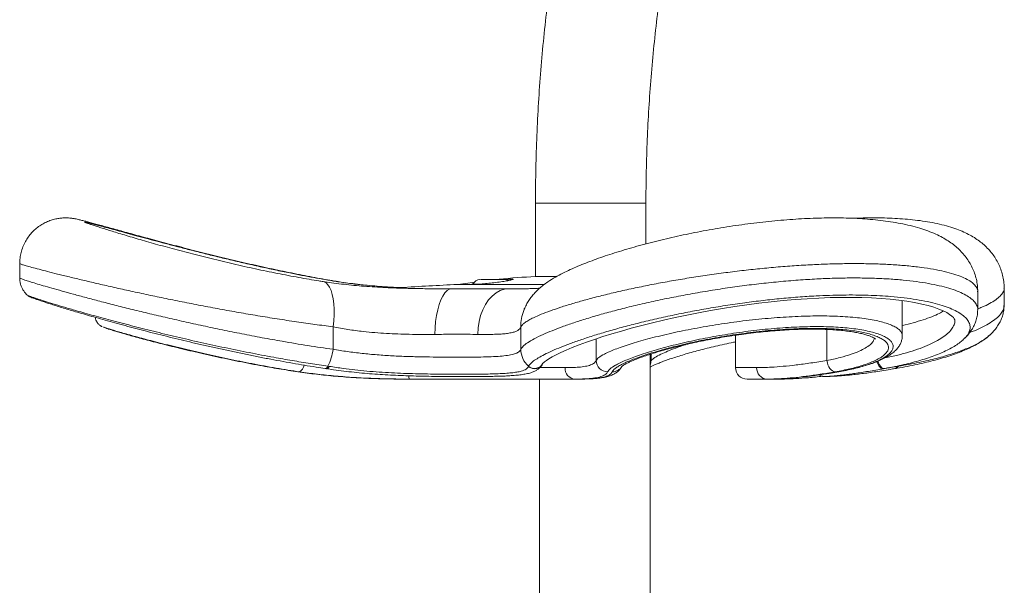
# Model space of a CAD drawing. Units: millimetres. Extents: x 5 to 415, y 5 to 292.
# Drawn here: x 373 to 385, y 98 to 105 of the extents above; entities that cross this region are included whole.
import ezdxf

# ---------------------------------------------------------------- set-up
doc = ezdxf.new("R2010")
doc.units = ezdxf.units.MM

msp = doc.modelspace()

# ---------------------------------------------------------------- linework, layer by layer
at = {"color": 7, "linetype": 'Continuous', "lineweight": 15}
for p, q in [((379.01165, 103.16113), (379.01165, 102.24291)), ((380.39165, 103.16113), (379.01165, 103.16113)), ((379.01165, 103.16113), (379.3824, 103.16113)), ((379.3824, 103.16113), (380.39165, 103.16113)), ((380.39165, 102.65102), (380.39165, 103.16113)), ((372.56608, 102.40361), (372.56608, 102.22359)), ((379.11739, 102.14123), (377.99044, 102.14123)), ((372.66608, 102.00907), (372.66621, 102.00894)), ((377.96831, 102.0897), (378.6812, 102.0897)), ((378.6812, 102.0897), (378.71402, 102.0898)), ((384.538, 101.82606), (384.538, 102.05175)), ((384.86722, 101.87931), (384.86722, 102.09882)), ((383.59515, 101.50429), (383.59515, 101.94159)), ((384.25027, 101.69336), (384.25021, 101.69486)), ((376.48149, 101.6151), (376.48149, 101.33336)), ((378.82811, 101.6151), (378.82811, 101.33336)), ((381.51164, 101.50938), (381.51164, 101.10399)), ((384.68275, 101.50918), (384.68629, 101.51233)), ((384.36205, 101.46072), (384.36011, 101.45887)), ((380.44326, 81.57541), (380.44326, 101.2711)), ((376.41819, 101.12245), (376.43452, 101.11992)), ((378.92395, 101.11992), (378.92497, 101.12245)), ((383.36517, 101.09169), (383.37779, 101.09413)), ((383.53193, 101.11992), (383.5466, 101.12245)), ((377.4054, 100.96113), (377.4387, 100.96113)), ((379.50321, 100.96113), (377.4387, 100.96113)), ((379.06326, 100.96113), (379.06326, 81.57541)), ((379.50321, 100.96113), (379.57265, 100.96113)), ((381.90549, 100.96113), (381.6545, 100.96113)), ((381.90549, 100.96113), (381.94176, 100.96113)), ((382.05037, 100.96113), (381.94176, 100.96113))]:
    msp.add_line(p, q, dxfattribs=at)
at = {"color": 8, "linetype": 'Continuous', "lineweight": 15}
for p, q in [((376.52231, 102.1806), (376.545, 102.17933)), ((382.65394, 101.19364), (382.65394, 101.58139)), ((379.76952, 101.1936), (379.76952, 101.46386)), ((380.45495, 101.19364), (380.45495, 101.27487)), ((380.44326, 101.18626), (380.45495, 101.19364)), ((379.06756, 101.10399), (379.38144, 101.10399)), ((381.51164, 101.10399), (381.77519, 101.10399)), ((382.79313, 101.05208), (382.80181, 101.05278)), ((382.05037, 100.96113), (382.06423, 100.962))]:
    msp.add_line(p, q, dxfattribs=at)
at = {"color": 8, "linetype": 'Continuous', "lineweight": 15, "flags": 128}
for points in [[(376.3568, 102.17987), (376.36887, 102.17707), (376.39465, 102.16369), (376.41825, 102.14069), (376.43924, 102.10848), (376.45726, 102.06763), (376.472, 102.01884), (376.4832, 101.96297), (376.49065, 101.90101), (376.49424, 101.83403), (376.49389, 101.76322), (376.48962, 101.68981), (376.48149, 101.6151)], [(383.36511, 101.09192), (383.34765, 101.0922), (383.32711, 101.10106), (383.30795, 101.11839), (383.29175, 101.14276), (383.27983, 101.17218), (383.27784, 101.17927)], [(383.37722, 101.09414), (383.36064, 101.09457), (383.34002, 101.10343), (383.32088, 101.12079), (383.30479, 101.14521), (383.29309, 101.17469), (383.29043, 101.18482)]]:
    msp.add_lwpolyline(points, dxfattribs=at)
at = {"color": 7, "linetype": 'Continuous', "lineweight": 15, "flags": 128}
for points in [[(378.24884, 102.17223), (378.13826, 102.15624), (378.04268, 102.14123)], [(377.96831, 102.0897), (377.938, 102.08388), (377.90831, 102.06655), (377.87984, 102.03806), (377.85317, 101.99899), (377.82885, 101.95013), (377.80736, 101.89248), (377.78915, 101.82721), (377.77459, 101.75565), (377.76397, 101.67926), (377.75751, 101.59959), (377.75535, 101.51827)], [(378.6812, 102.0897), (378.62553, 102.08388), (378.57099, 102.06655), (378.5187, 102.03806), (378.46971, 101.99899), (378.42503, 101.95013), (378.38556, 101.89248), (378.35211, 101.82721), (378.32536, 101.75565), (378.30586, 101.67926), (378.294, 101.59959), (378.29001, 101.51827)], [(379.10306, 101.15684), (379.10414, 101.15821), (379.11109, 101.16556), (379.12494, 101.17771), (379.14742, 101.19454), (379.17853, 101.2149), (379.21891, 101.23846), (379.26859, 101.26471), (379.32739, 101.29317), (379.39506, 101.32346), (379.47127, 101.35524), (379.55566, 101.3882), (379.64785, 101.42208), (379.74744, 101.45662), (379.85398, 101.49158), (379.96686, 101.52665), (380.08478, 101.56138), (380.20895, 101.59606), (380.3388, 101.63046), (380.47374, 101.66433), (380.61308, 101.69742), (380.75607, 101.72948), (380.90198, 101.76027), (381.05013, 101.78958), (381.19979, 101.81723), (381.3503, 101.84302), (381.50069, 101.86671), (381.65083, 101.8883), (381.8024, 101.90802), (381.95456, 101.9257), (382.10647, 101.94122), (382.25717, 101.95442), (382.40575, 101.9652), (382.55135, 101.97347), (382.69321, 101.97918), (382.83058, 101.98229), (382.96283, 101.98279), (383.08936, 101.9807), (383.21106, 101.97611), (383.32902, 101.96903), (383.44255, 101.95953), (383.55094, 101.94767), (383.65349, 101.93356), (383.74947, 101.91737), (383.83804, 101.8993), (383.91853, 101.87962), (383.99031, 101.85866), (384.05282, 101.83686), (384.10574, 101.81468), (384.15037, 101.79213), (384.18658, 101.76978), (384.21399, 101.7487), (384.23291, 101.72994), (384.24421, 101.71467), (384.24957, 101.70354), (384.25128, 101.69567), (384.251, 101.69343), (384.251, 101.69343)], [(382.65394, 101.19364), (382.65862, 101.16606), (382.66652, 101.13954), (382.67732, 101.11509), (382.69062, 101.09366), (382.70591, 101.07605), (382.72259, 101.06296), (382.74004, 101.05488), (382.75757, 101.05212)]]:
    msp.add_lwpolyline(points, dxfattribs=at)
at = {"color": 7, "linetype": 'Continuous', "lineweight": 15}
for centre, radius, start, end in [((379.42024, 93.68122), 8.57143, 92.729948, 95.788197), ((379.70472, 65.03795), 37.14286, 92.64536, 93.743452), ((378.31705, 102.11484), 0.08914, 90, 159.27293), ((378.63877, 102.11484), 0.08914, 63.223959, 90), ((377.10472, 110.67383), 9.7127, 248.924222, 249.291297), ((375.86135, 101.40451), 0.62421, 333.136157, 353.45468), ((379.11226, 101.33616), 0.28417, 180.565328, 228.769658), ((379.91286, 101.19544), 0.14336, 180.735505, 270.129976), ((379.51466, 101.09422), 0.13359, 175.808474, 265.080972), ((381.6545, 101.10399), 0.14286, 180, 270), ((381.91207, 101.09799), 0.13702, 177.490591, 267.248524)]:
    msp.add_arc(centre, radius, start, end, dxfattribs=at)
at = {"color": 8, "linetype": 'Continuous', "lineweight": 15}
for centre, radius, start, end in [((379.387, 101.61965), 0.55891, 159.036742, 180.467386), ((378.99987, 101.20493), 0.11398, 228.233975, 338.958882), ((379.00097, 101.20727), 0.11389, 228.137596, 335.720703), ((380.31517, 101.19071), 0.13981, 336.364942, 1.201593), ((376.01652, 101.14599), 0.10402, 295.468541, 353.772747), ((376.38027, 101.13294), 0.03934, 275.783301, 344.539988), ((376.3955, 101.13184), 0.0408, 276.738191, 343.014192), ((379.97072, 101.19365), 0.14153, 269.922223, 328.22053), ((383.48963, 101.13563), 0.04512, 284.223793, 339.63281), ((383.50385, 101.13883), 0.04578, 281.555763, 339.029617), ((377.48994, 100.99741), 0.06278, 176.469707, 215.306463)]:
    msp.add_arc(centre, radius, start, end, dxfattribs=at)
at = {"color": 7, "linetype": 'Continuous', "lineweight": 15}
for points, knots in [([(383.02169, 115.26706), (382.97936, 115.21162), (382.85793, 115.05257), (382.66215, 114.7854), (382.43643, 114.46386), (382.21719, 114.13671), (382.00442, 113.80423), (381.79825, 113.46653), (381.59877, 113.12379), (381.40609, 112.77619), (381.22031, 112.42388), (381.0415, 112.06705), (380.86976, 111.70586), (380.70517, 111.3405), (380.54781, 110.97115), (380.39777, 110.59797), (380.2551, 110.22116), (380.11989, 109.8409), (379.9922, 109.45738), (379.87208, 109.07079), (379.7596, 108.6813), (379.65482, 108.28912), (379.55778, 107.89444), (379.46853, 107.49744), (379.38712, 107.09832), (379.31358, 106.69728), (379.24795, 106.29452), (379.19027, 105.89022), (379.14055, 105.48459), (379.09882, 105.07782), (379.06512, 104.67011), (379.03942, 104.26167), (379.02188, 103.85269), (379.01295, 103.48576), (379.01203, 103.2552), (379.01165, 103.16113)], [0, 0, 0, 0, 0.01658743, 0.04759013, 0.07859483, 0.10960274, 0.14061383, 0.1716277, 0.20264442, 0.23366369, 0.26468547, 0.29570965, 0.32673593, 0.35776429, 0.38879446, 0.41982659, 0.45086034, 0.48189574, 0.51293246, 0.54397066, 0.57500998, 0.60605054, 0.6370922, 0.66813489, 0.69917838, 0.73022264, 0.76126773, 0.79231348, 0.8233597, 0.85440659, 0.88545396, 0.91650166, 0.94754969, 0.97859806, 1, 1, 1, 1]), ([(380.39165, 103.16113), (380.39187, 103.22909), (380.3925, 103.42796), (380.39955, 103.75768), (380.4155, 104.15001), (380.43947, 104.54182), (380.47134, 104.9329), (380.5111, 105.32305), (380.55874, 105.71206), (380.61423, 106.09972), (380.67754, 106.48584), (380.74864, 106.87021), (380.82748, 107.25262), (380.91403, 107.63288), (381.00824, 108.01079), (381.11007, 108.38615), (381.21945, 108.75876), (381.33632, 109.12842), (381.46063, 109.49495), (381.59232, 109.85815), (381.7313, 110.21782), (381.87751, 110.57379), (382.03087, 110.92587), (382.1913, 111.27387), (382.35872, 111.6176), (382.53302, 111.9569), (382.71414, 112.29158), (382.90196, 112.62146), (383.09639, 112.94638), (383.29733, 113.26616), (383.50465, 113.58067), (383.71836, 113.88961), (383.92205, 114.17141), (384.05653, 114.34815), (384.11562, 114.42581)], [0, 0, 0, 0, 0.01657933, 0.04851355, 0.08044818, 0.11238275, 0.14431741, 0.17625212, 0.20818708, 0.2401223, 0.27205782, 0.30399373, 0.33593005, 0.36786713, 0.39980483, 0.4317433, 0.4636826, 0.49562293, 0.52756439, 0.55950693, 0.5914509, 0.62339638, 0.65534344, 0.68729238, 0.71924306, 0.75119598, 0.78315106, 0.81510857, 0.84706869, 0.87903169, 0.91099763, 0.94296678, 0.97493928, 1, 1, 1, 1]), ([(376.54506, 102.17951), (376.52984, 102.18191), (376.47664, 102.19031), (376.38012, 102.20698), (376.256, 102.22928), (376.12673, 102.25376), (375.99408, 102.27998), (375.85856, 102.30782), (375.72088, 102.33711), (375.58171, 102.36767), (375.4418, 102.39929), (375.30189, 102.43175), (375.16273, 102.46485), (375.02503, 102.49836), (374.88923, 102.53207), (374.75568, 102.56582), (374.62477, 102.59945), (374.49708, 102.63273), (374.37323, 102.66544), (374.25384, 102.69734), (374.13949, 102.72819), (374.03069, 102.7578), (373.92788, 102.78596), (373.83139, 102.81252), (373.74207, 102.83715), (373.66014, 102.85971), (373.5854, 102.88025), (373.51737, 102.89884), (373.45616, 102.91542), (373.40162, 102.92997), (373.35282, 102.94267), (373.31514, 102.95203), (373.28474, 102.959), (373.26178, 102.96376), (373.23968, 102.96771), (373.21829, 102.97091), (373.19288, 102.97378), (373.16226, 102.97585), (373.125, 102.97625), (373.08023, 102.97361), (373.02844, 102.96611), (372.97208, 102.95225), (372.91402, 102.93129), (372.85656, 102.90307), (372.80136, 102.86769), (372.74982, 102.82554), (372.70309, 102.77719), (372.6621, 102.72334), (372.62646, 102.66279), (372.59789, 102.59668), (372.57813, 102.52668), (372.56743, 102.46214), (372.56703, 102.42117), (372.56686, 102.40365)], [0, 0, 0, 0, 0.00950992, 0.0332475, 0.05777246, 0.08257966, 0.10765611, 0.13297919, 0.15852077, 0.18424776, 0.21012369, 0.23610994, 0.26216794, 0.28826111, 0.31436403, 0.34057786, 0.36690814, 0.39332637, 0.41980305, 0.44630934, 0.47281203, 0.49929357, 0.52574582, 0.55217641, 0.57861561, 0.60451714, 0.63062625, 0.65695334, 0.68354564, 0.71052987, 0.73824058, 0.76771179, 0.7858755, 0.80061748, 0.80936892, 0.81713387, 0.82422791, 0.83121403, 0.8386404, 0.84720447, 0.85704533, 0.86778539, 0.87904683, 0.89066964, 0.90253969, 0.91457208, 0.92671047, 0.93891847, 0.95117146, 0.96470143, 0.97781519, 0.99051349, 1, 1, 1, 1]), ([(376.35686, 102.18006), (376.33964, 102.18267), (376.28254, 102.19134), (376.18088, 102.20834), (376.05247, 102.2308), (375.91987, 102.25541), (375.78499, 102.28167), (375.64832, 102.3095), (375.51047, 102.33872), (375.37202, 102.36918), (375.23363, 102.40069), (375.09592, 102.43307), (374.95958, 102.4661), (374.82537, 102.49956), (374.69403, 102.53315), (374.56611, 102.56667), (374.44202, 102.59994), (374.3222, 102.63277), (374.20723, 102.66493), (374.09762, 102.69619), (373.99389, 102.72634), (373.89649, 102.75517), (373.80585, 102.78248), (373.7223, 102.80811), (373.6469, 102.83161), (373.58003, 102.85282), (373.52174, 102.87166), (373.47195, 102.88809), (373.43268, 102.90138), (373.40381, 102.91145), (373.38533, 102.91811), (373.37509, 102.92199), (373.3744, 102.92227), (373.37412, 102.92238)], [0, 0, 0, 0, 0.01381029, 0.04580062, 0.07891854, 0.11230066, 0.14595161, 0.17986523, 0.21402973, 0.24842851, 0.2830408, 0.31784385, 0.35281367, 0.38789455, 0.42297491, 0.45804319, 0.49318036, 0.52836363, 0.56356154, 0.59874476, 0.63388805, 0.66896938, 0.70397025, 0.73887917, 0.77370313, 0.80751339, 0.84122542, 0.87466322, 0.90755556, 0.93616964, 0.96230187, 0.98487387, 1, 1, 1, 1]), ([(384.53798, 102.05198), (384.53712, 102.0784), (384.53542, 102.13115), (384.52151, 102.20885), (384.49999, 102.28358), (384.47078, 102.35442), (384.43484, 102.42095), (384.39275, 102.48299), (384.34499, 102.54057), (384.29171, 102.59396), (384.23267, 102.6436), (384.16706, 102.69003), (384.0934, 102.73386), (384.01003, 102.77535), (383.91552, 102.81415), (383.81021, 102.84937), (383.69625, 102.8802), (383.57507, 102.90642), (383.45081, 102.92774), (383.32429, 102.94469), (383.19544, 102.95773), (383.06417, 102.96719), (382.93045, 102.9733), (382.79448, 102.9762), (382.65634, 102.97597), (382.51575, 102.97275), (382.3725, 102.96666), (382.22659, 102.95777), (382.07873, 102.9462), (381.92941, 102.93204), (381.77915, 102.91538), (381.62854, 102.89633), (381.4782, 102.87502), (381.32874, 102.85156), (381.18098, 102.8261), (381.03563, 102.79883), (380.89235, 102.76987), (380.75106, 102.73925), (380.61182, 102.707), (380.47553, 102.67337), (380.34264, 102.63852), (380.2136, 102.6026), (380.0888, 102.56574), (379.96863, 102.52809), (379.85336, 102.48972), (379.74353, 102.45079), (379.63907, 102.41127), (379.53945, 102.37084), (379.4437, 102.32883), (379.35058, 102.28414), (379.25761, 102.23439), (379.1771, 102.18481), (379.10983, 102.13626), (379.05903, 102.09414), (379.01437, 102.05143), (378.97408, 102.00647), (378.93733, 101.95817), (378.9045, 101.90519), (378.88018, 101.85883), (378.86921, 101.82857), (378.86585, 101.81932)], [0, 0, 0, 0, 0.01231075, 0.02457746, 0.03674194, 0.04888837, 0.06111171, 0.07352283, 0.08625743, 0.09948657, 0.11342882, 0.12836165, 0.14462525, 0.16259055, 0.18256014, 0.20322257, 0.22556056, 0.24758412, 0.26888284, 0.289514, 0.30960474, 0.32926129, 0.3485629, 0.36756951, 0.38630129, 0.40486809, 0.42352947, 0.44219353, 0.46087151, 0.47956554, 0.49827232, 0.51698277, 0.5356859, 0.55437029, 0.57302625, 0.59156572, 0.61001865, 0.62874096, 0.64755901, 0.666478, 0.68550053, 0.70462915, 0.72386867, 0.74322939, 0.76273169, 0.78240333, 0.80213065, 0.82226224, 0.84297017, 0.86454899, 0.88756719, 0.9131013, 0.9292401, 0.94287536, 0.9548577, 0.96576691, 0.97601924, 0.98590152, 0.99569105, 1, 1, 1, 1]), ([(384.86681, 102.09868), (384.86686, 102.09963), (384.86842, 102.12706), (384.86294, 102.18123), (384.84986, 102.25899), (384.8274, 102.33353), (384.79767, 102.40399), (384.7611, 102.46992), (384.71849, 102.53107), (384.67036, 102.58745), (384.617, 102.63926), (384.55829, 102.68691), (384.49358, 102.73092), (384.42115, 102.77212), (384.33989, 102.81026), (384.24853, 102.84531), (384.14575, 102.87713), (384.03211, 102.90488), (383.91171, 102.92769), (383.7883, 102.94549), (383.66299, 102.95882), (383.53565, 102.9682), (383.40605, 102.97396), (383.27431, 102.97644), (383.1397, 102.97543), (383.04244, 102.97329), (382.98903, 102.97069), (382.98243, 102.97036)], [0, 0, 0, 0, 0.00116083, 0.03326814, 0.06489533, 0.0962027, 0.12738382, 0.15867114, 0.19033336, 0.22269638, 0.25617136, 0.29128718, 0.3287255, 0.36942034, 0.41466944, 0.4630166, 0.51744532, 0.57568216, 0.63336995, 0.68896218, 0.74260932, 0.79469991, 0.84555988, 0.89543243, 0.94437868, 0.99313058, 1, 1, 1, 1]), ([(379.27604, 102.24319), (379.26788, 102.24318), (379.22752, 102.24316), (379.16802, 102.24312), (379.10055, 102.24307), (379.05098, 102.24301), (379.02148, 102.24296), (379.00903, 102.24293), (379.01192, 102.24291), (379.01202, 102.24291)], [0, 0, 0, 0, 0.04844867, 0.23952619, 0.42521867, 0.61629617, 0.80198865, 0.99306619, 1, 1, 1, 1]), ([(372.56715, 102.22365), (372.56703, 102.21485), (372.56671, 102.1912), (372.57402, 102.154), (372.58715, 102.11403), (372.60498, 102.07865), (372.62552, 102.04859), (372.64616, 102.02478), (372.65928, 102.01303), (372.66501, 102.00791)], [0, 0, 0, 0, 0.10435638, 0.28057228, 0.44794285, 0.60652867, 0.75558978, 0.89343968, 1, 1, 1, 1]), ([(377.46675, 102.09394), (377.43654, 102.09457), (377.36094, 102.09613), (377.23932, 102.10018), (377.10346, 102.10615), (376.96984, 102.1139), (376.83909, 102.12355), (376.71086, 102.13527), (376.58492, 102.14908), (376.46661, 102.16405), (376.39224, 102.17533), (376.35781, 102.18056)], [0, 0, 0, 0, 0.08067383, 0.20189448, 0.32148771, 0.43937946, 0.55521484, 0.66966022, 0.78482912, 0.90038843, 1, 1, 1, 1]), ([(377.3211, 102.10396), (377.27871, 102.10608), (377.19275, 102.11038), (377.0659, 102.11914), (376.94017, 102.1299), (376.81735, 102.14259), (376.6976, 102.15742), (376.60704, 102.16999), (376.55815, 102.17818), (376.54624, 102.18017)], [0, 0, 0, 0, 0.155920217, 0.316147858, 0.472733527, 0.631839511, 0.790638734, 0.949003092, 1, 1, 1, 1]), ([(378.57558, 102.20399), (378.59514, 102.20564), (378.64113, 102.20954), (378.69522, 102.212), (378.73148, 102.21155), (378.73905, 102.20754), (378.71768, 102.20045), (378.66946, 102.19087), (378.59945, 102.17977), (378.51529, 102.16838), (378.42665, 102.1581), (378.34392, 102.1502), (378.27693, 102.14569), (378.2323, 102.14502), (378.21744, 102.14844), (378.22153, 102.15294), (378.23784, 102.15666), (378.24048, 102.15726)], [0, 0, 0, 0, 0.05297894, 0.12455324, 0.19584994, 0.26702957, 0.33839846, 0.41020922, 0.4825644, 0.55533701, 0.62818866, 0.70071367, 0.77264521, 0.84399838, 0.91506335, 0.98626122, 1, 1, 1, 1]), ([(378.63861, 102.20399), (378.63749, 102.20399), (378.63572, 102.20399), (378.61756, 102.20399), (378.59585, 102.20399), (378.56609, 102.20399), (378.53019, 102.20399), (378.49109, 102.20399), (378.45238, 102.20399), (378.4171, 102.20399), (378.37952, 102.20399), (378.34548, 102.20399), (378.33169, 102.20399), (378.3256, 102.20399)], [0, 0, 0, 0, 0.12558759, 0.1990823, 0.27879846, 0.3632777, 0.45035717, 0.53743645, 0.62191588, 0.7016321, 0.77512671, 0.90071424, 1, 1, 1, 1]), ([(372.66513, 102.00772), (372.66589, 102.00704), (372.67058, 102.00281), (372.67729, 101.99865), (372.68613, 101.99312), (372.69541, 101.98851), (372.70998, 101.98187), (372.73141, 101.97344), (372.76541, 101.96102), (372.80642, 101.94679), (372.85634, 101.93008), (372.91379, 101.91138), (372.9789, 101.89065), (373.05149, 101.868), (373.13122, 101.84356), (373.21783, 101.81743), (373.31144, 101.78967), (373.41208, 101.76033), (373.52001, 101.7294), (373.63472, 101.6971), (373.75576, 101.66362), (373.88263, 101.62917), (374.01472, 101.594), (374.15137, 101.55835), (374.29186, 101.52248), (374.4355, 101.48663), (374.5817, 101.45103), (374.73043, 101.41576), (374.88181, 101.38082), (375.03591, 101.34626), (375.19211, 101.31228), (375.34953, 101.27912), (375.50722, 101.24706), (375.66426, 101.21633), (375.81974, 101.18717), (375.97291, 101.15976), (376.12295, 101.13432), (376.26029, 101.11229), (376.34618, 101.09969), (376.38427, 101.09411)], [0, 0, 0, 0, 0.00103597, 0.00641801, 0.0133999, 0.02336606, 0.03926425, 0.07277425, 0.10216102, 0.13334893, 0.16370597, 0.19377976, 0.22370275, 0.25348784, 0.28310973, 0.31253383, 0.34176901, 0.37139655, 0.40128359, 0.43140028, 0.46170462, 0.49214552, 0.52266503, 0.55319483, 0.5836566, 0.61399009, 0.64416162, 0.67417282, 0.70434548, 0.73474437, 0.76529544, 0.79591914, 0.82651774, 0.85700034, 0.88729475, 0.91733904, 0.94708423, 0.97653226, 1, 1, 1, 1]), ([(377.46846, 102.09388), (377.49553, 102.09328), (377.59468, 102.09106), (377.76303, 102.08996), (377.89968, 102.08979), (377.96831, 102.0897)], [0, 0, 0, 0, 0.15749552, 0.57685268, 1, 1, 1, 1]), ([(379.0629, 102.09626), (379.05858, 102.09596), (379.04045, 102.09469), (378.99983, 102.09289), (378.94051, 102.09102), (378.87053, 102.08976), (378.79517, 102.08908), (378.74011, 102.08901), (378.71403, 102.08898)], [0, 0, 0, 0, 0.05503624, 0.231277, 0.4176457, 0.61315297, 0.8167059, 1, 1, 1, 1]), ([(384.68831, 101.5107), (384.70457, 101.52651), (384.73669, 101.55774), (384.77738, 101.6095), (384.81102, 101.66331), (384.83685, 101.71861), (384.8547, 101.77548), (384.8651, 101.8293), (384.86527, 101.86432), (384.86534, 101.87944)], [0, 0, 0, 0, 0.17114392, 0.33805661, 0.49100213, 0.63369186, 0.76929878, 0.90040653, 1, 1, 1, 1]), ([(378.86555, 101.81961), (378.86741, 101.82579), (378.87009, 101.83467), (378.87432, 101.84269), (378.8756, 101.84513)], [0, 0, 0, 0, 0.69579133, 1, 1, 1, 1]), ([(384.36256, 101.46017), (384.37162, 101.46839), (384.39741, 101.49178), (384.43373, 101.53492), (384.47046, 101.58809), (384.49915, 101.64318), (384.52071, 101.70199), (384.53465, 101.7629), (384.53612, 101.80527), (384.53681, 101.82528)], [0, 0, 0, 0, 0.09325317, 0.26542614, 0.42393509, 0.57212417, 0.71308942, 0.86454659, 1, 1, 1, 1]), ([(373.51083, 101.73212), (373.51166, 101.72538), (373.51362, 101.70925), (373.52309, 101.68621), (373.53624, 101.66458), (373.55085, 101.64792), (373.56478, 101.63589), (373.57676, 101.62767), (373.58658, 101.62207), (373.5925, 101.61909), (373.59503, 101.61798), (373.59546, 101.61779)], [0, 0, 0, 0, 0.10147437, 0.24251604, 0.37183701, 0.48955936, 0.59672045, 0.70222997, 0.82037425, 0.96901314, 1, 1, 1, 1]), ([(376.06125, 101.05208), (376.01398, 101.05926), (375.91944, 101.07363), (375.77172, 101.09824), (375.62048, 101.125), (375.46791, 101.15362), (375.31665, 101.18345), (375.16629, 101.21446), (375.01632, 101.24669), (374.86839, 101.27968), (374.72484, 101.31281), (374.5852, 101.34605), (374.4501, 101.37917), (374.32173, 101.41151), (374.20217, 101.44241), (374.09086, 101.47187), (373.98805, 101.49973), (373.8964, 101.52516), (373.8172, 101.54766), (373.74966, 101.56733), (373.69334, 101.58424), (373.6507, 101.59758), (373.62337, 101.60659), (373.61519, 101.60978), (373.61208, 101.61099)], [0, 0, 0, 0, 0.04556092, 0.09112257, 0.13801003, 0.18489827, 0.23038562, 0.27587344, 0.32262798, 0.36938264, 0.41560141, 0.46182, 0.50936609, 0.55691166, 0.60327329, 0.64963424, 0.69740343, 0.74517149, 0.79052543, 0.8358783, 0.88265139, 0.92942349, 0.97325756, 1, 1, 1, 1]), ([(373.67021, 101.58877), (373.67376, 101.58743), (373.68267, 101.58407), (373.71012, 101.57517), (373.75044, 101.56272), (373.80166, 101.5475), (373.86299, 101.52977), (373.93493, 101.50948), (374.01707, 101.48683), (374.10823, 101.46223), (374.20857, 101.43574), (374.31773, 101.40756), (374.43532, 101.37793), (374.55966, 101.3474), (374.69109, 101.31599), (374.82876, 101.28406), (374.97136, 101.25205), (375.11667, 101.22059), (375.26507, 101.18969), (375.41612, 101.15959), (375.59762, 101.12521), (375.80879, 101.08775), (375.96242, 101.06407), (376.03997, 101.05212)], [0, 0, 0, 0, 0.02932728, 0.0735607, 0.11779474, 0.16095866, 0.20412326, 0.24848943, 0.29285653, 0.33719244, 0.38152924, 0.42708178, 0.47263514, 0.51842616, 0.56421755, 0.61129323, 0.65836898, 0.70500663, 0.75164408, 0.79964597, 0.84764725, 0.92308899, 1, 1, 1, 1]), ([(377.75535, 101.51827), (377.70306, 101.51833), (377.59799, 101.51845), (377.4424, 101.52034), (377.29278, 101.52448), (377.14918, 101.53112), (377.00405, 101.54119), (376.84222, 101.55691), (376.66561, 101.57989), (376.54316, 101.6033), (376.48149, 101.6151)], [0, 0, 0, 0, 0.12749508, 0.25623196, 0.36488384, 0.47353297, 0.58553221, 0.69753005, 0.84767327, 1, 1, 1, 1]), ([(378.29001, 101.51827), (378.24808, 101.5193), (378.14807, 101.52175), (377.97039, 101.52373), (377.82749, 101.5201), (377.75535, 101.51827)], [0, 0, 0, 0, 0.26329254, 0.62805117, 1, 1, 1, 1]), ([(378.82811, 101.6151), (378.82449, 101.60667), (378.81727, 101.58983), (378.79212, 101.56926), (378.75596, 101.55229), (378.7082, 101.53932), (378.65007, 101.53007), (378.5818, 101.52388), (378.50256, 101.52028), (378.40694, 101.51845), (378.33149, 101.51833), (378.29001, 101.51827)], [0, 0, 0, 0, 0.10686439, 0.21372679, 0.32382108, 0.4339153, 0.54041373, 0.64691428, 0.75652637, 0.86614061, 1, 1, 1, 1]), ([(382.79313, 101.05208), (382.83195, 101.05926), (382.90959, 101.07363), (383.01612, 101.09824), (383.11438, 101.125), (383.20185, 101.15362), (383.27751, 101.18345), (383.34194, 101.21446), (383.39506, 101.24669), (383.43609, 101.27968), (383.46434, 101.31281), (383.48003, 101.34605), (383.4826, 101.37917), (383.47176, 101.41151), (383.44776, 101.44241), (383.41083, 101.47187), (383.36034, 101.49973), (383.29734, 101.52516), (383.22333, 101.54766), (383.13872, 101.56734), (383.04223, 101.58421), (382.93656, 101.59767), (382.82408, 101.60757), (382.70513, 101.61413), (382.57774, 101.61733), (382.44504, 101.61704), (382.3096, 101.61341), (382.1714, 101.60666), (382.02886, 101.59667), (381.88413, 101.5836), (381.73966, 101.56776), (381.59509, 101.54929), (381.45024, 101.52815), (381.30611, 101.50455), (381.165, 101.47892), (381.02652, 101.45131), (380.89169, 101.42196), (380.76126, 101.39109), (380.63735, 101.35927), (380.51963, 101.32654), (380.40944, 101.29328), (380.30802, 101.25994), (380.21706, 101.22718), (380.13623, 101.19501), (380.0662, 101.16368), (379.99718, 101.12791), (379.93748, 101.08898), (379.92134, 101.06446), (379.91319, 101.05208)], [0, 0, 0, 0, 0.02107385, 0.042148, 0.06383547, 0.08552321, 0.10656306, 0.12760308, 0.149229, 0.17085499, 0.19223312, 0.21361113, 0.23560322, 0.25759509, 0.27903926, 0.30048315, 0.32257843, 0.34467318, 0.36565126, 0.38662886, 0.4082634, 0.42989745, 0.45017256, 0.47044747, 0.49134534, 0.51224321, 0.53206853, 0.55189399, 0.57229755, 0.59270146, 0.61261281, 0.63252448, 0.65298987, 0.67345567, 0.69391675, 0.71437825, 0.73540027, 0.75642261, 0.77756579, 0.79870915, 0.82044534, 0.8421816, 0.86372007, 0.88525845, 0.90742761, 0.92959653, 0.96445752, 1, 1, 1, 1]), ([(379.97053, 101.05212), (379.97442, 101.05907), (379.98219, 101.07296), (380.00934, 101.09671), (380.04809, 101.12251), (380.09899, 101.15006), (380.16067, 101.17877), (380.23292, 101.20859), (380.31628, 101.23956), (380.41003, 101.27126), (380.51271, 101.30307), (380.6245, 101.33497), (380.74544, 101.36675), (380.8738, 101.39777), (381.00743, 101.4274), (381.1466, 101.45564), (381.29172, 101.48235), (381.4393, 101.50672), (381.58667, 101.52828), (381.73415, 101.54714), (381.88327, 101.56331), (382.02972, 101.57621), (382.17091, 101.5857), (382.30741, 101.592), (382.44109, 101.59506), (382.56862, 101.59479), (382.68793, 101.59131), (382.79974, 101.58483), (382.90506, 101.57524), (383.0022, 101.5627), (383.08965, 101.5475), (383.16798, 101.52977), (383.23702, 101.50948), (383.29616, 101.48683), (383.34435, 101.46223), (383.38182, 101.43574), (383.40793, 101.40756), (383.42235, 101.37793), (383.42464, 101.3474), (383.41477, 101.31599), (383.39233, 101.28406), (383.35731, 101.25205), (383.31018, 101.22059), (383.2509, 101.18969), (383.17926, 101.15959), (383.07918, 101.12521), (382.94373, 101.08775), (382.82002, 101.06407), (382.75757, 101.05212)], [0, 0, 0, 0, 0.021081107, 0.042162522, 0.063856864, 0.085551519, 0.106599182, 0.127647074, 0.149281448, 0.170915941, 0.192289718, 0.213663436, 0.235651283, 0.257638891, 0.279071681, 0.300504096, 0.322587239, 0.344669855, 0.365641769, 0.386613245, 0.408240652, 0.429867618, 0.450148894, 0.470429925, 0.491333707, 0.512237416, 0.532077623, 0.551917937, 0.572336957, 0.592756272, 0.612681608, 0.632607282, 0.653087605, 0.673568341, 0.694034676, 0.714501443, 0.735529408, 0.756557721, 0.777695781, 0.798834024, 0.82056513, 0.842296259, 0.863825125, 0.885353929, 0.907512529, 0.929670909, 0.964496305, 1, 1, 1, 1]), ([(380.08874, 101.11835), (380.08925, 101.11884), (380.09032, 101.11991), (380.09974, 101.12727), (380.11636, 101.1381), (380.14179, 101.15255), (380.1764, 101.16993), (380.22041, 101.18979), (380.27365, 101.21161), (380.33576, 101.23496), (380.40623, 101.25945), (380.48439, 101.28469), (380.56957, 101.31028), (380.66119, 101.33596), (380.75872, 101.36148), (380.86174, 101.38664), (380.96954, 101.41117), (381.0814, 101.43481), (381.19659, 101.45734), (381.31436, 101.47853), (381.43352, 101.49812), (381.55347, 101.5159), (381.67386, 101.53185), (381.79475, 101.54596), (381.91553, 101.55813), (382.03521, 101.56821), (382.15279, 101.57609), (382.26736, 101.58169), (382.37805, 101.58495), (382.48402, 101.58585), (382.58507, 101.58441), (382.68127, 101.58074), (382.77259, 101.5749), (382.85838, 101.56698), (382.93779, 101.55714), (383.00996, 101.54558), (383.07405, 101.53262), (383.12928, 101.51865), (383.17492, 101.50427), (383.21093, 101.49007), (383.23754, 101.47677), (383.25411, 101.46623), (383.26135, 101.45964), (383.26098, 101.46006), (383.26085, 101.46021)], [0, 0, 0, 0, 0.01504166, 0.03208576, 0.05104816, 0.0717975, 0.09405187, 0.11748298, 0.14179174, 0.16674033, 0.19215288, 0.21785146, 0.24371392, 0.26959987, 0.29562515, 0.3217372, 0.34788558, 0.37401537, 0.40009195, 0.42609031, 0.45197044, 0.47744039, 0.50285595, 0.52838044, 0.55395406, 0.57949274, 0.60493072, 0.63020966, 0.65528096, 0.68010756, 0.70463617, 0.72923317, 0.75398093, 0.77882781, 0.80368924, 0.82844461, 0.85296704, 0.87710647, 0.90068964, 0.92352492, 0.94624397, 0.96807029, 0.98912787, 1, 1, 1, 1]), ([(383.51297, 101.09429), (383.51828, 101.09511), (383.56806, 101.10275), (383.65766, 101.11921), (383.78064, 101.14377), (383.8974, 101.1704), (384.00849, 101.19879), (384.11391, 101.22903), (384.21338, 101.26105), (384.30656, 101.29481), (384.39318, 101.33028), (384.47296, 101.36753), (384.54586, 101.4066), (384.61092, 101.44807), (384.65722, 101.4815), (384.67889, 101.50263), (384.68431, 101.50792)], [0, 0, 0, 0, 0.00929022, 0.08708092, 0.16505316, 0.24258604, 0.32068698, 0.39941307, 0.47879947, 0.55888136, 0.63970261, 0.72132507, 0.80383373, 0.8873216, 0.97179489, 1, 1, 1, 1]), ([(380.44326, 101.10999), (380.44764, 101.11246), (380.45987, 101.11933), (380.4888, 101.1334), (380.52989, 101.15165), (380.58066, 101.17221), (380.64028, 101.19451), (380.70838, 101.21819), (380.78432, 101.24289), (380.86746, 101.2683), (380.95713, 101.2941), (381.05283, 101.32004), (381.1542, 101.34593), (381.26064, 101.37159), (381.3718, 101.39664), (381.45578, 101.41479), (381.50338, 101.42418), (381.51164, 101.42581)], [0, 0, 0, 0, 0.0353305, 0.09849165, 0.16558354, 0.23556281, 0.30758216, 0.38099904, 0.45533461, 0.53023138, 0.60521093, 0.68045808, 0.75602754, 0.83192815, 0.90799428, 0.98402348, 1, 1, 1, 1]), ([(382.80177, 101.05313), (382.81614, 101.05556), (382.86499, 101.06383), (382.9428, 101.07998), (383.03522, 101.10148), (383.12184, 101.12504), (383.20278, 101.15058), (383.27782, 101.1783), (383.34697, 101.20855), (383.41024, 101.24203), (383.46444, 101.27785), (383.50849, 101.31533), (383.54208, 101.35305), (383.56733, 101.3919), (383.58447, 101.43243), (383.59416, 101.47024), (383.59398, 101.49446), (383.5939, 101.50412)], [0, 0, 0, 0, 0.03149476, 0.10708391, 0.18358239, 0.2608334, 0.33905259, 0.4185144, 0.49959019, 0.58275841, 0.66839841, 0.74230852, 0.80693358, 0.86427524, 0.91689356, 0.96681322, 1, 1, 1, 1]), ([(383.37716, 101.09451), (383.3883, 101.09636), (383.44127, 101.10513), (383.53007, 101.12297), (383.64313, 101.14794), (383.74972, 101.175), (383.85072, 101.20405), (383.94572, 101.2351), (384.03445, 101.26814), (384.11659, 101.30321), (384.19197, 101.34037), (384.26001, 101.38), (384.31696, 101.41873), (384.34731, 101.4461), (384.36061, 101.4581)], [0, 0, 0, 0, 0.02336548, 0.111096, 0.19806767, 0.28569374, 0.37420295, 0.46363117, 0.55401534, 0.6454006, 0.73784723, 0.83141726, 0.92609456, 1, 1, 1, 1]), ([(376.48149, 101.33336), (376.54049, 101.32349), (376.65869, 101.30372), (376.84439, 101.28118), (377.03325, 101.26359), (377.22361, 101.25135), (377.41269, 101.2432), (377.5985, 101.23837), (377.77842, 101.2358), (377.95039, 101.23477), (378.11266, 101.23486), (378.26266, 101.23567), (378.39879, 101.23806), (378.51896, 101.24273), (378.62093, 101.25077), (378.70423, 101.26302), (378.76755, 101.28039), (378.81124, 101.30317), (378.82248, 101.32329), (378.82811, 101.33336)], [0, 0, 0, 0, 0.05845004, 0.11708764, 0.17553417, 0.23387865, 0.29241203, 0.35076129, 0.40926718, 0.46795726, 0.52646428, 0.5854845, 0.64469268, 0.70371029, 0.76270243, 0.82188718, 0.88087557, 0.94043688, 1, 1, 1, 1]), ([(376.40035, 101.09192), (376.40937, 101.09041), (376.45879, 101.08211), (376.55189, 101.06918), (376.67897, 101.05321), (376.80812, 101.03958), (376.93828, 101.02802), (377.06875, 101.01861), (377.19889, 101.01112), (377.32846, 101.00521), (377.45738, 101.0007), (377.58526, 100.99741), (377.71124, 100.99516), (377.83444, 100.99377), (377.95396, 100.99305), (378.06897, 100.9928), (378.17874, 100.99281), (378.28368, 100.99302), (378.38381, 100.99367), (378.47903, 100.99496), (378.56863, 100.99712), (378.65227, 101.0004), (378.7297, 101.00508), (378.80099, 101.01153), (378.86623, 101.02022), (378.92702, 101.03243), (378.97816, 101.04827), (379.01986, 101.06786), (379.05238, 101.08982), (379.07821, 101.11565), (379.09646, 101.14089), (379.10267, 101.15869), (379.10478, 101.16473)], [0, 0, 0, 0, 0.00813642, 0.04456357, 0.08089328, 0.11710443, 0.15317902, 0.18910579, 0.22475802, 0.26030612, 0.29604928, 0.33195307, 0.36795072, 0.40395389, 0.43987408, 0.47564067, 0.51118455, 0.54652641, 0.58244556, 0.61862441, 0.6550814, 0.69184793, 0.72898912, 0.76663789, 0.80505826, 0.84475299, 0.8863554, 0.91850074, 0.94465125, 0.96768675, 0.98903732, 1, 1, 1, 1]), ([(379.38144, 101.10399), (379.4122, 101.10423), (379.47387, 101.10472), (379.55969, 101.10965), (379.63819, 101.11956), (379.70337, 101.13685), (379.74991, 101.16072), (379.76298, 101.18264), (379.76952, 101.1936)], [0, 0, 0, 0, 0.13829828, 0.27729034, 0.45480226, 0.63231297, 0.81615452, 1, 1, 1, 1]), ([(381.77519, 101.10399), (381.8031, 101.10423), (381.85906, 101.10472), (381.96786, 101.10961), (382.10146, 101.11949), (382.26663, 101.13685), (382.44961, 101.16077), (382.58583, 101.18268), (382.65394, 101.19364)], [0, 0, 0, 0, 0.13560722, 0.27182799, 0.45085017, 0.6298716, 0.81493429, 1, 1, 1, 1]), ([(376.03997, 101.05212), (376.11758, 101.04135), (376.27278, 101.0198), (376.51736, 100.99544), (376.76917, 100.97728), (377.00385, 100.96692), (377.21639, 100.96188), (377.3423, 100.96138), (377.4054, 100.96113)], [0, 0, 0, 0, 0.17922426, 0.35844618, 0.54359457, 0.72874431, 0.86407295, 1, 1, 1, 1]), ([(377.4387, 100.96113), (377.36263, 100.96148), (377.21049, 100.96219), (376.97916, 100.96868), (376.74692, 100.98022), (376.51443, 100.99777), (376.28436, 101.02103), (376.1358, 101.0417), (376.06125, 101.05208)], [0, 0, 0, 0, 0.16261295, 0.32522381, 0.49243293, 0.65964166, 0.82918836, 1, 1, 1, 1]), ([(376.38457, 101.09371), (376.38816, 101.09321), (376.39329, 101.0925), (376.39833, 101.09158), (376.39985, 101.0913)], [0, 0, 0, 0, 0.70019456, 1, 1, 1, 1]), ([(376.43452, 101.11992), (376.49259, 101.11077), (376.59734, 101.09426), (376.75524, 101.07529), (376.90516, 101.06038), (377.05849, 101.04843), (377.21228, 101.03924), (377.36385, 101.03259), (377.51362, 101.02794), (377.66205, 101.02489), (377.81107, 101.02303), (377.9582, 101.02208), (378.09696, 101.02184), (378.22395, 101.02213), (378.34001, 101.02304), (378.44843, 101.02478), (378.54725, 101.02774), (378.63495, 101.03227), (378.71213, 101.03874), (378.77876, 101.04766), (378.84491, 101.06189), (378.90189, 101.08377), (378.91655, 101.10779), (378.92395, 101.11992)], [0, 0, 0, 0, 0.054242081, 0.097845258, 0.141448239, 0.186374449, 0.231300965, 0.274800625, 0.318300743, 0.3630887, 0.407876946, 0.455551664, 0.503629948, 0.546954488, 0.590278957, 0.634860325, 0.679441412, 0.722691733, 0.765941755, 0.810470131, 0.854998286, 0.926775762, 1, 1, 1, 1]), ([(379.91319, 101.05208), (379.90653, 101.04131), (379.89322, 101.01978), (379.84563, 100.99547), (379.77699, 100.97737), (379.69243, 100.96697), (379.60073, 100.96188), (379.53577, 100.96138), (379.50321, 100.96113)], [0, 0, 0, 0, 0.17774316, 0.3554838, 0.53933922, 0.72319615, 0.86126245, 1, 1, 1, 1]), ([(379.57265, 100.96113), (379.61035, 100.96152), (379.68573, 100.96229), (379.77875, 100.96929), (379.856, 100.98161), (379.91339, 100.99974), (379.95317, 101.0228), (379.96473, 101.04233), (379.97053, 101.05212)], [0, 0, 0, 0, 0.166926741, 0.333851068, 0.505491318, 0.677131158, 0.838054529, 1, 1, 1, 1]), ([(379.72731, 100.96656), (379.73239, 100.96677), (379.76463, 100.9681), (379.8178, 100.97368), (379.88525, 100.98486), (379.94166, 101.001), (379.9877, 101.02063), (380.0259, 101.04385), (380.0571, 101.07119), (380.07943, 101.09677), (380.08848, 101.11498), (380.09126, 101.12057)], [0, 0, 0, 0, 0.03137061, 0.19901648, 0.37371164, 0.52738291, 0.66114756, 0.77201083, 0.86989119, 0.9600511, 1, 1, 1, 1]), ([(382.75757, 101.05212), (382.69388, 101.04135), (382.56649, 101.0198), (382.39063, 100.99544), (382.22792, 100.97728), (382.0949, 100.96692), (381.98757, 100.96188), (381.93289, 100.96138), (381.90549, 100.96113)], [0, 0, 0, 0, 0.17922424, 0.35844617, 0.54359451, 0.72874435, 0.86407289, 1, 1, 1, 1]), ([(382.41239, 100.9943), (382.4331, 100.99682), (382.48886, 101.00358), (382.58681, 101.01767), (382.696, 101.03457), (382.77027, 101.04748), (382.80295, 101.05316)], [0, 0, 0, 0, 0.17454128, 0.47014752, 0.7668315, 1, 1, 1, 1]), ([(382.56013, 101.01412), (382.56125, 101.0132), (382.5673, 101.00821), (382.57947, 101.00238), (382.59475, 100.9968), (382.60741, 100.99415), (382.61619, 100.99318), (382.62068, 100.99292), (382.62331, 100.99283), (382.62569, 100.99279), (382.62758, 100.9928), (382.62992, 100.99283), (382.63525, 100.9929), (382.65038, 100.9932), (382.67543, 100.99398), (382.70985, 100.99542), (382.75304, 100.99773), (382.80476, 101.00109), (382.86458, 101.00571), (382.93195, 101.01176), (383.00621, 101.01939), (383.08621, 101.02864), (383.17282, 101.03992), (383.26553, 101.05329), (383.36584, 101.06915), (383.44454, 101.08226), (383.49102, 101.09073), (383.5006, 101.09248)], [0, 0, 0, 0, 0.00223969, 0.01214635, 0.02065266, 0.02751282, 0.0323216, 0.03505387, 0.03775076, 0.04193606, 0.05096095, 0.06862817, 0.11350857, 0.17619994, 0.24242064, 0.30955915, 0.37735637, 0.44553203, 0.51376734, 0.58168185, 0.64900415, 0.71551023, 0.77990619, 0.8469291, 0.91442075, 0.98236411, 1, 1, 1, 1]), ([(382.63379, 100.99308), (382.63383, 100.99309), (382.63396, 100.99309), (382.63878, 100.99335), (382.65003, 100.99397), (382.67151, 100.99532), (382.70272, 100.99761), (382.74298, 101.001), (382.79173, 101.00565), (382.8486, 101.01175), (382.91305, 101.0194), (382.98452, 101.02877), (383.06279, 101.04019), (383.1477, 101.0536), (383.24033, 101.06943), (383.31333, 101.08246), (383.35691, 101.09087), (383.36585, 101.0926)], [0, 0, 0, 0, 0.01516212, 0.0561235, 0.12054384, 0.19612397, 0.27435712, 0.35322528, 0.43217456, 0.51092811, 0.58934609, 0.66726757, 0.74315062, 0.82182175, 0.90061991, 0.97961662, 1, 1, 1, 1]), ([(383.49979, 101.09169), (383.50297, 101.09228), (383.5075, 101.09313), (383.51198, 101.09376), (383.51333, 101.09395)], [0, 0, 0, 0, 0.70025537, 1, 1, 1, 1]), ([(381.94176, 100.96113), (381.97414, 100.96147), (382.03892, 100.96216), (382.15805, 100.96879), (382.27894, 100.97877), (382.3674, 100.98942), (382.40475, 100.99392)], [0, 0, 0, 0, 0.26456023, 0.52911697, 0.80115501, 1, 1, 1, 1]), ([(382.59903, 100.99618), (382.53974, 100.98984), (382.41913, 100.97692), (382.2719, 100.96703), (382.14789, 100.96187), (382.08293, 100.96138), (382.05037, 100.96113)], [0, 0, 0, 0, 0.278471, 0.56644457, 0.78269646, 1, 1, 1, 1])]:
    msp.add_open_spline(points, degree=3, knots=knots, dxfattribs=at)
at = {"color": 8, "linetype": 'Continuous', "lineweight": 15}
for points, knots in [([(376.52231, 102.1806), (376.47631, 102.18815), (376.38431, 102.20325), (376.24013, 102.22898), (376.09205, 102.25684), (375.93017, 102.28887), (375.75601, 102.32503), (375.56868, 102.36573), (375.37988, 102.40842), (375.1937, 102.45201), (375.01323, 102.49557), (374.8378, 102.53902), (374.66605, 102.58254), (374.50252, 102.62482), (374.34944, 102.66507), (374.2059, 102.70331), (374.07004, 102.73992), (373.9452, 102.77384), (373.83289, 102.80451), (373.73222, 102.83204), (373.64228, 102.85656), (373.5647, 102.87753), (373.5006, 102.89454), (373.44938, 102.90771), (373.41155, 102.9168), (373.38722, 102.92177), (373.37889, 102.92186), (373.37957, 102.9199), (373.3876, 102.91654), (373.3887, 102.91608)], [0, 0, 0, 0, 0.03279891, 0.06559862, 0.09912004, 0.13264214, 0.17298674, 0.2133327, 0.25490349, 0.29647532, 0.33626765, 0.37606028, 0.41695433, 0.45784835, 0.49635129, 0.53485383, 0.57436498, 0.6138755, 0.65130576, 0.68873537, 0.7271481, 0.76556012, 0.80290875, 0.84025683, 0.87864164, 0.91702618, 0.95545539, 0.99388466, 1, 1, 1, 1]), ([(376.48149, 101.6151), (376.40675, 101.62462), (376.25727, 101.64368), (376.02351, 101.6769), (375.78408, 101.71331), (375.54262, 101.7525), (375.30339, 101.79353), (375.06572, 101.83629), (374.82863, 101.88085), (374.59391, 101.92675), (374.36537, 101.9731), (374.14232, 102.01984), (373.92656, 102.06649), (373.72114, 102.11221), (373.52951, 102.15603), (373.35083, 102.19793), (373.18595, 102.23758), (373.03904, 102.27379), (372.91218, 102.30585), (372.80402, 102.3339), (372.71423, 102.35792), (372.64549, 102.37709), (372.59861, 102.39103), (372.57065, 102.40032), (372.56823, 102.40254), (372.56708, 102.40361)], [0, 0, 0, 0, 0.042734282, 0.085469145, 0.129461755, 0.173455006, 0.216027808, 0.25860106, 0.302362372, 0.346123959, 0.389821778, 0.433519587, 0.478489452, 0.523459038, 0.567598876, 0.611738165, 0.65723229, 0.70272557, 0.745988425, 0.789250601, 0.833860235, 0.878469157, 0.920100521, 0.961731557, 1, 1, 1, 1]), ([(384.53568, 102.05179), (384.53633, 102.05664), (384.5391, 102.07719), (384.52217, 102.11217), (384.48477, 102.15604), (384.4249, 102.19793), (384.34363, 102.23758), (384.24212, 102.27379), (384.12294, 102.30585), (383.98672, 102.3339), (383.83153, 102.35793), (383.66193, 102.37707), (383.48183, 102.3911), (383.29184, 102.4004), (383.08855, 102.40492), (382.87729, 102.40454), (382.66216, 102.39945), (382.44314, 102.39001), (382.21728, 102.37605), (381.98809, 102.3578), (381.75931, 102.33571), (381.53041, 102.30996), (381.30086, 102.28051), (381.07209, 102.24759), (380.84764, 102.21182), (380.62692, 102.17325), (380.4117, 102.13221), (380.2029, 102.089), (380.00396, 102.0444), (379.81442, 101.99845), (379.63668, 101.95177), (379.47266, 101.90496), (379.3252, 101.85897), (379.19377, 101.81384), (379.07981, 101.77002), (378.99122, 101.73093), (378.92533, 101.69686), (378.87815, 101.66732), (378.84389, 101.63967), (378.83337, 101.62329), (378.82811, 101.6151)], [0, 0, 0, 0, 0.00878743, 0.03724169, 0.06517088, 0.09309971, 0.12188585, 0.15067144, 0.17804576, 0.20541965, 0.23364611, 0.26187213, 0.28821412, 0.3145559, 0.34168566, 0.36881536, 0.39440846, 0.42000167, 0.4463127, 0.472624, 0.49824335, 0.52386303, 0.55017274, 0.57648282, 0.60283399, 0.62918548, 0.65625123, 0.68331725, 0.71063692, 0.73795669, 0.76605193, 0.79414713, 0.82205683, 0.84996636, 0.8787155, 0.90746427, 0.93036079, 0.95325711, 0.97662868, 1, 1, 1, 1]), ([(372.56825, 102.22366), (372.56822, 102.22299), (372.56816, 102.22139), (372.58998, 102.21283), (372.62949, 102.19917), (372.6883, 102.18032), (372.76487, 102.15682), (372.85808, 102.12911), (372.96755, 102.09741), (373.09376, 102.06172), (373.23641, 102.0223), (373.3936, 101.97985), (373.56576, 101.93444), (373.75189, 101.88655), (373.95161, 101.8365), (374.16216, 101.78521), (374.38421, 101.73273), (374.61598, 101.67978), (374.85513, 101.62714), (375.09784, 101.57587), (375.34479, 101.52602), (375.59535, 101.478), (375.87136, 101.42828), (376.17006, 101.37827), (376.37722, 101.3484), (376.48149, 101.33336)], [0, 0, 0, 0, 0.02937457, 0.06958338, 0.10979254, 0.15113328, 0.19247466, 0.2330036, 0.27353326, 0.31515598, 0.35677945, 0.39867412, 0.44056949, 0.48359989, 0.5266308, 0.57007398, 0.61351734, 0.65819358, 0.70286967, 0.74704369, 0.79121724, 0.83672297, 0.88222783, 0.94071857, 1, 1, 1, 1]), ([(377.34689, 102.10271), (377.29744, 102.10493), (377.18963, 102.10977), (377.02548, 102.12119), (376.85397, 102.13665), (376.68492, 102.156), (376.57651, 102.1724), (376.52231, 102.1806)], [0, 0, 0, 0, 0.17254891, 0.37614296, 0.57973301, 0.789865, 1, 1, 1, 1]), ([(378.82811, 101.33336), (378.83582, 101.34578), (378.85126, 101.37064), (378.90854, 101.4151), (378.9916, 101.46442), (379.09634, 101.51537), (379.2151, 101.56573), (379.34372, 101.61493), (379.48973, 101.66582), (379.65284, 101.71799), (379.83088, 101.77046), (380.02452, 101.82316), (380.23263, 101.87539), (380.45226, 101.92609), (380.67969, 101.97421), (380.91544, 102.01973), (381.16007, 102.06235), (381.40722, 102.10071), (381.65235, 102.13408), (381.89606, 102.16267), (382.14126, 102.1865), (382.38033, 102.20469), (382.60909, 102.2171), (382.82861, 102.22415), (383.04247, 102.22579), (383.24521, 102.22196), (383.43373, 102.21295), (383.60923, 102.19914), (383.77351, 102.18033), (383.92419, 102.15681), (384.059, 102.12911), (384.17873, 102.09741), (384.28296, 102.06172), (384.37098, 102.0223), (384.44098, 101.97985), (384.49369, 101.93446), (384.52582, 101.88651), (384.5399, 101.84975), (384.53683, 101.82903), (384.53628, 101.8253)], [0, 0, 0, 0, 0.03127949, 0.06255993, 0.09509388, 0.12762878, 0.1545079, 0.18138733, 0.2090016, 0.23661601, 0.26441276, 0.29220946, 0.32081572, 0.34942165, 0.37733233, 0.40524251, 0.43401282, 0.46278243, 0.48995978, 0.51713658, 0.54516495, 0.57319277, 0.59929038, 0.62538776, 0.65226991, 0.67915209, 0.70461207, 0.73007233, 0.75624905, 0.78242616, 0.80808884, 0.83375203, 0.86010727, 0.88646303, 0.91299051, 0.93951841, 0.96676506, 0.99401196, 1, 1, 1, 1]), ([(372.66621, 102.00894), (372.66638, 102.00831), (372.66692, 102.00629), (372.6957, 101.99529), (372.73982, 101.97973), (372.79395, 101.96159), (372.87155, 101.93658), (372.97873, 101.90326), (373.10519, 101.86512), (373.26384, 101.81858), (373.46053, 101.76268), (373.69828, 101.69751), (373.95712, 101.62919), (374.23402, 101.55914), (374.52475, 101.48878), (374.82423, 101.41978), (375.12881, 101.35348), (375.43453, 101.2909), (375.71632, 101.23716), (375.97075, 101.19227), (376.19783, 101.15485), (376.34479, 101.13324), (376.41819, 101.12245)], [0, 0, 0, 0, 0.024873995, 0.07981271, 0.112441518, 0.145070543, 0.191922754, 0.238974241, 0.28603298, 0.332895146, 0.393358915, 0.454024997, 0.514497291, 0.57423172, 0.63415152, 0.693885853, 0.751899986, 0.810085181, 0.868092648, 0.912036835, 0.956058979, 1, 1, 1, 1]), ([(378.92497, 101.12245), (378.93566, 101.13757), (378.95382, 101.16325), (379.01248, 101.20606), (379.0803, 101.24662), (379.16674, 101.29044), (379.27108, 101.33706), (379.39212, 101.38565), (379.53012, 101.43618), (379.68468, 101.48812), (379.85468, 101.54084), (380.03759, 101.5933), (380.23388, 101.64543), (380.44316, 101.69675), (380.66179, 101.74604), (380.88599, 101.79228), (381.11622, 101.83548), (381.35369, 101.87546), (381.59182, 101.91086), (381.82627, 101.94101), (382.05771, 101.96616), (382.2893, 101.98636), (382.50006, 101.99994), (382.6873, 102.00799), (382.85281, 102.01191), (383.01435, 102.01237), (383.16895, 102.00936), (383.31537, 102.00303), (383.46556, 101.99276), (383.6185, 101.97745), (383.7717, 101.95605), (383.9121, 101.92976), (384.03757, 101.89909), (384.1463, 101.86472), (384.2391, 101.82689), (384.31568, 101.78563), (384.37557, 101.74114), (384.41739, 101.69423), (384.44098, 101.64496), (384.44563, 101.59397), (384.42971, 101.54177), (384.4023, 101.49711), (384.37259, 101.47025), (384.36205, 101.46072)], [0, 0, 0, 0, 0.0351541, 0.05971588, 0.0842781, 0.10951399, 0.13475029, 0.1600628, 0.18537556, 0.21139173, 0.23740797, 0.26325694, 0.28910577, 0.31570612, 0.34230603, 0.36802728, 0.393748, 0.4202535, 0.4467583, 0.47166151, 0.49656418, 0.5222348, 0.54790498, 0.56717332, 0.58644163, 0.60607166, 0.62570174, 0.64453281, 0.66344583, 0.6874004, 0.71135533, 0.73599127, 0.76062771, 0.7847128, 0.80879834, 0.83352686, 0.85825579, 0.88332199, 0.90838851, 0.93414077, 0.95989314, 0.98577216, 1, 1, 1, 1]), ([(384.86548, 102.09882), (384.86601, 102.09553), (384.86888, 102.07781), (384.85441, 102.04432), (384.82091, 101.99848), (384.76531, 101.95175), (384.68848, 101.90501), (384.61256, 101.86713), (384.55581, 101.84555), (384.538, 101.83879)], [0, 0, 0, 0, 0.03948741, 0.2126988, 0.38591088, 0.5640397, 0.74216818, 0.91912062, 1, 1, 1, 1]), ([(384.43927, 101.54474), (384.45839, 101.55179), (384.51974, 101.57443), (384.60633, 101.615), (384.69835, 101.6658), (384.77109, 101.71799), (384.82496, 101.77049), (384.85676, 101.82304), (384.87022, 101.85954), (384.86665, 101.87792), (384.86638, 101.87932)], [0, 0, 0, 0, 0.06731274, 0.21595347, 0.36865774, 0.5213627, 0.67507623, 0.82878933, 0.9869793, 1, 1, 1, 1]), ([(384.1107, 101.81218), (384.09317, 101.80189), (384.05154, 101.77749), (383.96575, 101.74038), (383.85827, 101.70139), (383.7337, 101.66522), (383.64579, 101.64192), (383.59541, 101.63158), (383.59515, 101.63153)], [0, 0, 0, 0, 0.15538835, 0.36881869, 0.58224649, 0.79056991, 0.99889065, 1, 1, 1, 1]), ([(379.76952, 101.1936), (379.778, 101.20555), (379.79513, 101.22968), (379.85843, 101.26775), (379.93167, 101.30271), (380.00548, 101.33322), (380.09245, 101.36519), (380.19081, 101.3978), (380.29845, 101.43037), (380.41506, 101.46285), (380.54197, 101.49541), (380.67593, 101.52709), (380.81441, 101.55727), (380.95734, 101.58599), (381.10677, 101.61349), (381.25923, 101.639), (381.41218, 101.66207), (381.56587, 101.68281), (381.72203, 101.70127), (381.87808, 101.71704), (382.03155, 101.72983), (382.18289, 101.73971), (382.33247, 101.74656), (382.47886, 101.75021), (382.61956, 101.75054), (382.75502, 101.74758), (382.88419, 101.7412), (383.00606, 101.73141), (383.11832, 101.71834), (383.22132, 101.70204), (383.31374, 101.68258), (383.39435, 101.66022), (383.46173, 101.63546), (383.51625, 101.60839), (383.55753, 101.57914), (383.58355, 101.54835), (383.5954, 101.52324), (383.59393, 101.50843), (383.59352, 101.50429)], [0, 0, 0, 0, 0.04496334, 0.09082517, 0.11860727, 0.14638979, 0.17499908, 0.20360866, 0.23091968, 0.25823077, 0.28631174, 0.31439259, 0.34088389, 0.36737496, 0.39458628, 0.42179715, 0.44764187, 0.47348617, 0.5000361, 0.52658562, 0.55236437, 0.57814283, 0.60465664, 0.63117028, 0.65753797, 0.68390567, 0.71107022, 0.73823505, 0.76547223, 0.79270986, 0.82079597, 0.84888254, 0.87665307, 0.90442419, 0.93304282, 0.9616619, 0.98928257, 1, 1, 1, 1]), ([(383.37577, 101.22494), (383.4042, 101.23056), (383.48892, 101.2473), (383.61498, 101.27974), (383.75546, 101.32172), (383.8804, 101.36759), (383.9884, 101.41607), (384.07777, 101.46617), (384.14946, 101.51771), (384.20365, 101.57078), (384.23735, 101.62372), (384.25254, 101.6648), (384.25074, 101.68742), (384.25027, 101.69336)], [0, 0, 0, 0, 0.05081861, 0.15147813, 0.25214008, 0.35590026, 0.45966286, 0.5601688, 0.66067607, 0.76408132, 0.86748691, 0.96516759, 1, 1, 1, 1]), ([(383.5466, 101.12245), (383.63416, 101.13758), (383.80429, 101.16698), (384.02762, 101.21955), (384.22305, 101.27592), (384.39354, 101.33739), (384.53378, 101.40299), (384.63212, 101.46097), (384.66961, 101.49667), (384.68275, 101.50918)], [0, 0, 0, 0, 0.15857981, 0.30813856, 0.45815688, 0.6077366, 0.76189627, 0.91653047, 1, 1, 1, 1]), ([(380.45495, 101.19364), (380.46851, 101.20532), (380.49563, 101.22868), (380.56928, 101.26828), (380.65878, 101.30868), (380.76216, 101.34887), (380.83849, 101.37685), (380.88377, 101.39127), (380.88481, 101.3916)], [0, 0, 0, 0, 0.22174904, 0.44351712, 0.62736056, 0.81180754, 0.99567251, 1, 1, 1, 1]), ([(382.65394, 101.19364), (382.7098, 101.20532), (382.82153, 101.22868), (382.95311, 101.26828), (383.05715, 101.30869), (383.13601, 101.34884), (383.19498, 101.39023), (383.23399, 101.43082), (383.24359, 101.45711), (383.24815, 101.46957)], [0, 0, 0, 0, 0.165567314, 0.331148777, 0.468414302, 0.606130326, 0.743411708, 0.878399372, 1, 1, 1, 1]), ([(382.40475, 100.99392), (382.41814, 100.99543), (382.48202, 101.00266), (382.61047, 101.02128), (382.73209, 101.04179), (382.79313, 101.05208)], [0, 0, 0, 0, 0.11674621, 0.55673182, 1, 1, 1, 1]), ([(383.31676, 101.08341), (383.34466, 101.08775), (383.41268, 101.09834), (383.48769, 101.11192), (383.53193, 101.11992)], [0, 0, 0, 0, 0.41028948, 1, 1, 1, 1])]:
    msp.add_open_spline(points, degree=3, knots=knots, dxfattribs=at)

doc.saveas('drawing.dxf')
